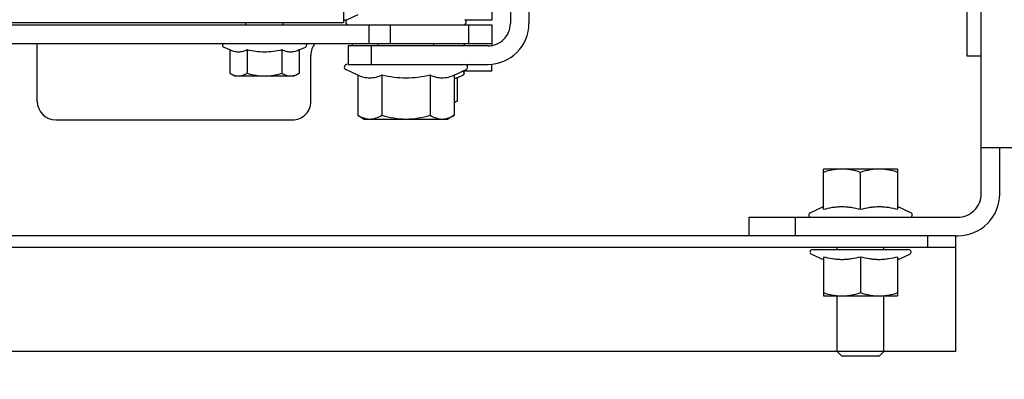
# Model space of a CAD drawing. Units: millimetres. Extents: x -1646 to 96220, y -18745 to 40556.
# Drawn here: x 68598 to 68810, y 36762 to 36840 of the extents above; entities that cross this region are included whole.
import ezdxf

# ---------------------------------------------------------------- set-up
doc = ezdxf.new("R2010")
doc.units = ezdxf.units.MM
doc.layers.add('JONZAC. Plancher Haut - PLAN HAUT R+2', color=251, linetype='Continuous')

# ---------------------------------------------------------------- blocks, each defined once
blk = doc.blocks.new('Otis asc 1000kg TLD 800x1600 ouverture double')
for p, q in [((1.463000081013888, 0.5360000003129244), (1.463000080781057, 1.592000001110137)), ((1.485500081209466, 1.592000002041459), (1.485500080510974, 0.536000001244247)), ((1.488000080687925, 0.5360000003129244), (1.488000080920756, 1.592000001110137)), ((1.529500000178814, 1.492000001482666), (1.529499999713153, 0.6360000018030405)), ((1.533500000601634, 1.492000000551343), (1.533499999670312, 0.6360000027343631)), ((1.53400000045076, 0.8453005328774452), (1.53400000045076, 0.6680000014603138)), ((1.516999999992549, 0.7340000020340085), (1.529500000877306, 0.7340000001713634)), ((1.513000000268221, 0.7300000013783574), (1.513000000268221, 0.6790000004693866)), ((1.523080556187779, 0.6925055561587214), (1.522499999729916, 0.6915000015869737)), ((1.528101669857278, 0.6925055552273989), (1.523080556187779, 0.6925055561587214)), ((1.528101669857278, 0.6925055552273989), (1.52873747702688, 0.6938690477982163)), ((1.522499999962747, 0.6914999736472964), (1.522499999962747, 0.6785000283271074)), ((1.528101669158787, 0.6887527788057923), (1.523080556886271, 0.6887527778744698)), ((1.533499999670312, 0.6890000011771917), (1.53400000045076, 0.6890000011771917)), ((1.528101669624448, 0.6812472240999341), (1.523080556886271, 0.6812472250312567)), ((1.533500000368804, 0.6810000007972121), (1.534000000916421, 0.6809999998658895)), ((1.523080557351932, 0.6774944476783276), (1.522500000428408, 0.6785000003874302)), ((1.528101669391617, 0.6774944486096501), (1.523080557351932, 0.6774944476783276)), ((1.528101669391617, 0.6774944486096501), (1.528737477492541, 0.6761309532448649)), ((1.516999999759719, 0.6750000026077032), (1.527000000001863, 0.6750000007450581)), ((1.522661877097562, 0.6648923065513372), (1.523856215411797, 0.6674535712227225)), ((1.529000000096858, 0.6670000003650784), (1.525000000139698, 0.667000001296401)), ((1.525000000139698, 0.667000001296401), (1.525000000372529, 0.6368000013753772)), ((1.529000000096858, 0.6368000013753772), (1.529000000096858, 0.6670000003650784)), ((1.556000000331551, 0.6680000005289912), (1.53400000045076, 0.6680000014603138)), ((1.534500000299886, 0.667346223257482), (1.534499999834225, 0.6680000005289912)), ((1.53569823061116, 0.6648923056200147), (1.534643784165382, 0.6671535726636648)), ((1.514003848191351, 0.6648923056200147), (1.513200000626966, 0.6635000007227063)), ((1.522661877097562, 0.6648923065513372), (1.514003848191351, 0.6648923056200147)), ((1.529000000562519, 0.6660000011324883), (1.529500000178814, 0.6660000002011657)), ((1.513200000626966, 0.6634999616071582), (1.513200000626966, 0.6455000396817923)), ((1.533500000135973, 0.6625399375334382), (1.529500000644475, 0.6625399375334382)), ((1.529000000562519, 0.6620000004768372), (1.524999999441206, 0.6620000014081597)), ((1.529000000329688, 0.660500000230968), (1.529500000411645, 0.660500000230968)), ((1.522661877796054, 0.659696152433753), (1.514003847260028, 0.6596961533650756)), ((1.533499999670312, 0.6578955175355077), (1.529500000178814, 0.6578955166041851)), ((1.522661877330393, 0.6493038488551974), (1.514003847725689, 0.6493038488551974)), ((1.529000000096858, 0.6485000010579824), (1.529500000411645, 0.6485000010579824)), ((1.514003848191351, 0.6441076956689358), (1.513199999928474, 0.6455000005662441)), ((1.522661877796054, 0.6441076956689358), (1.514003848191351, 0.6441076956689358)), ((1.517080556834117, 0.6434944467619061), (1.516726497327909, 0.6441076966002584)), ((1.522101668873802, 0.6434944467619061), (1.517080556834117, 0.6434944467619061)), ((1.522101668873802, 0.6434944467619061), (1.522737476974726, 0.6421309532597661)), ((1.522661877796054, 0.6441076956689358), (1.523856214946136, 0.6415464300662279)), ((1.523500000592321, 0.6360000008717179), (1.523500000592321, 0.6423103353008628)), ((1.534500000532717, 0.6359999999403954), (1.534500000067055, 0.6416537798941135)), ((1.533500000135973, 0.6410000016912818), (1.529500000411645, 0.6410000007599592)), ((1.523500000592321, 0.6360000008717179), (1.52500000060536, 0.6360000008717179)), ((1.533499999670312, 0.6360000027343631), (1.529159130528569, 0.6360000018030405)), ((1.555000000167638, 0.6360000008717179), (1.534500000532717, 0.6359999999403954)), ((1.556000000331551, 0.6320000002160668), (1.533800000092015, 0.6320000002160668)), ((1.556000000331551, 0.6280000004917383), (1.533800000557676, 0.6280000014230609)), ((1.488000081386417, 0.5805000001564622), (1.492000080877915, 0.5805000010877848)), ((1.492000080877915, 0.5805000010877848), (1.492000080877915, 0.5355000011622906)), ((1.488000080455095, 0.5705000013113022), (1.492000081343576, 0.5705000013113022)), ((1.482829253422096, 0.5645000012591481), (1.484046927420422, 0.5671113096177578)), ((1.48500008136034, 0.5669000009074807), (1.485000080894679, 0.5461000008508563)), ((1.492953235050663, 0.5673613101243973), (1.494287485256791, 0.5645000012591481)), ((1.483406358165666, 0.5645000012591481), (1.475000080419704, 0.5645000012591481)), ((1.475000080419704, 0.5645000012591481), (1.475000081118196, 0.5485000004991889)), ((1.493710380513221, 0.5645000012591481), (1.502400081139058, 0.5645000012591481)), ((1.502400080673397, 0.5485000014305115), (1.502400081139058, 0.5645000012591481)), ((1.463000080315396, 0.5615000016987324), (1.462000080849975, 0.560500000603497)), ((1.462000081315637, 0.55250000115484), (1.462000080849975, 0.560500000603497)), ((1.463000080315396, 0.5615000016987324), (1.475000081351027, 0.5615000007674098)), ((1.485000080429018, 0.5615000016987324), (1.485500080976635, 0.5615000007674098)), ((1.483406357234344, 0.5565000008791685), (1.475714612519369, 0.5565000008791685)), ((1.49371038028039, 0.5565000018104911), (1.501685549970716, 0.5565000008791685)), ((1.463000080781057, 0.5515000019222498), (1.462000081315637, 0.55250000115484)), ((1.463000080781057, 0.5515000019222498), (1.475000080419704, 0.5515000019222498)), ((1.485000080894679, 0.5515000019222498), (1.485500080743805, 0.5515000000596046)), ((1.483406357700005, 0.5485000014305115), (1.475000081118196, 0.5485000004991889)), ((1.482829253654927, 0.5485000014305115), (1.484046926721931, 0.5458886921405792)), ((1.492953234585002, 0.5456386916339397), (1.494287485256791, 0.5485000004991889)), ((1.502400080673397, 0.5485000014305115), (1.493710380513221, 0.5485000004991889)), ((1.485500080278143, 0.542000001296401), (1.488000080687925, 0.542000001296401)), ((1.488000080687925, 0.5360000003129244), (1.463000081013888, 0.5360000003129244)), ((1.488000080687925, 0.5360000003129244), (1.488000080687925, 0.5355000011622906)), ((1.526750080287457, 0.5335000017657876), (1.552250080741942, 0.533500000834465)), ((1.526750081218779, 0.5305000003427267), (1.526750080287457, 0.5335000017657876)), ((1.497000080300495, 0.5305000003427267), (1.680000080727041, 0.5305000003427267)), ((1.507000080542639, 0.4905000012367964), (1.507000080542639, 0.5305000012740493)), ((1.497000080766156, 0.5265000015497208), (1.50700008077547, 0.5265000006183982))]:
    blk.add_line(p, q)
for centre, radius, start, end in [((1.51700000022538, 0.7300000004470348), 0.004, 90.00000001334021, 180), ((1.529099999926984, 0.6937000015750527), 0.0004000000000000001, 0, 155.0000000137018), ((1.516999999992549, 0.6790000004693866), 0.004, 180, 270.0000000133402), ((1.529100000392646, 0.6763000013306737), 0.0004000000000000001, 204.9999999862982, 0), ((1.527000000467524, 0.6710000010207295), 0.004, 51.31781251243196, 90.00000001334021), ((1.524399999994785, 0.6672000018879771), 0.0006, 0, 155.0000000137018), ((1.534099999815226, 0.6669000014662743), 0.0006, 24.99999998629825, 180), ((1.523100000340492, 0.6423000004142523), 0.0004000000000000001, 204.9999999862982, 0), ((1.524399999761954, 0.6418000003322959), 0.0006, 204.9999999862982, 347.0833333555091), ((1.529399999883026, 0.6422750009223819), 0.0004000000000000001, 180, 284.526700344378), ((1.534100000513718, 0.6421000007539988), 0.0006, 180, 335.0000000137018), ((1.533800000092015, 0.6368000013753772), 0.0088, 180, 270.0000000133402), ((1.533800000092015, 0.6368000013753772), 0.0048, 180, 270.0000000133402), ((1.484500081045553, 0.5669000009074807), 0.0005, 0, 155.0000000137018), ((1.492500080959871, 0.5671500023454428), 0.0005, 24.99999998629825, 180), ((1.484500080347061, 0.5461000008508563), 0.0005, 204.9999999862982, 0), ((1.492500081192702, 0.5458500012755394), 0.0005, 180, 335.0000000137018), ((1.497000080533326, 0.535500000230968), 0.009, 180, 270.0000000133402), ((1.497000080533326, 0.535500000230968), 0.005, 180, 270.0000000133402)]:
    blk.add_arc(centre, radius, start, end)
for points, knots in [([(1.523080557119101, 0.6925055542960763), (1.522910499712452, 0.6922110076993704), (1.522619938477874, 0.6916124289855361), (1.522500000195578, 0.6909495545551181), (1.522500000661239, 0.6906291656196117)], [0, 0, 0, 0, 1.020343472786398, 1.98150783042977, 1.98150783042977, 1.98150783042977, 1.98150783042977]), ([(1.528101670090109, 0.6887527778744698), (1.527961812913418, 0.6890527019277215), (1.527725919615477, 0.6896611507982016), (1.52758715278469, 0.6906291646882892), (1.527725918916985, 0.6915971804410219), (1.527961812680587, 0.692205629311502), (1.528101669857278, 0.6925055552273989)], [0, 0, 0, 0, 0.9927917516554067, 1.945966247533361, 2.899140742372699, 3.891932494901942, 3.891932494901942, 3.891932494901942, 3.891932494901942]), ([(1.522500000661239, 0.6906291656196117), (1.522500000195578, 0.690308777615428), (1.522619937546551, 0.6896459022536874), (1.522910499945283, 0.6890473254024982), (1.523080556886271, 0.6887527778744698)], [0, 0, 0, 0, 0.9611643577582346, 1.981507830544632, 1.981507830544632, 1.981507830544632, 1.981507830544632]), ([(1.523080556886271, 0.6887527778744698), (1.522904538316652, 0.688143034465611), (1.522610819665715, 0.6869051801040769), (1.522500000428408, 0.6856343746185303), (1.5225000011269, 0.6850000005215406)], [0, 0, 0, 0, 1.903926123616106, 3.807047339805565, 3.807047339805565, 3.807047339805565, 3.807047339805565]), ([(1.5225000011269, 0.6850000005215406), (1.522500000195578, 0.6843656273558736), (1.522610820829868, 0.6830948228016496), (1.522904539015144, 0.6818569684401155), (1.523080556886271, 0.6812472250312567)], [0, 0, 0, 0, 1.903121216189459, 3.807047339805565, 3.807047339805565, 3.807047339805565, 3.807047339805565]), ([(1.523080556886271, 0.6812472250312567), (1.522910499479622, 0.6809526765719056), (1.522619937546551, 0.680354100652039), (1.522500000428408, 0.6796912234276533), (1.522499999962747, 0.6793708354234695)], [0, 0, 0, 0, 1.020343472786398, 1.981507829510877, 1.981507829510877, 1.981507829510877, 1.981507829510877]), ([(1.522499999962747, 0.6793708354234695), (1.522500000661239, 0.6790504474192858), (1.522619938012213, 0.6783875720575452), (1.522910499712452, 0.677788995206356), (1.523080557351932, 0.6774944476783276)], [0, 0, 0, 0, 0.9611643576433728, 1.98150783042977, 1.98150783042977, 1.98150783042977, 1.98150783042977]), ([(1.528101669391617, 0.6774944486096501), (1.527961812447757, 0.6777943717315793), (1.527725919382647, 0.6784028206020594), (1.527587153250352, 0.6793708363547921), (1.527725919382647, 0.6803388502448797), (1.527961811516434, 0.6809473000466824), (1.528101669857278, 0.6812472240999341)], [0, 0, 0, 0, 0.9927917516554067, 1.94596624741796, 2.899140742257297, 3.891932493912704, 3.891932493912704, 3.891932493912704, 3.891932493912704]), ([(1.514003848191351, 0.6648923056200147), (1.513768384465948, 0.6644844701513648), (1.513366067316383, 0.6636556712910533), (1.513200000394136, 0.6627378445118666), (1.513200000626966, 0.6622942294925451)], [0, 0, 0, 0, 1.412783270068096, 2.743626227136241, 2.743626227136241, 2.743626227136241, 2.743626227136241]), ([(1.522661877796054, 0.6596961533650756), (1.522468228591606, 0.6601114338263869), (1.522141608176753, 0.6609539017081261), (1.52194946934469, 0.6622942294925451), (1.522141607711092, 0.6636345572769642), (1.522468229290098, 0.6644770251587033), (1.522661877097562, 0.6648923065513372)], [0, 0, 0, 0, 1.374634733520021, 2.694414803257129, 4.014194874032855, 5.388829607662105, 5.388829607662105, 5.388829607662105, 5.388829607662105]), ([(1.513200000626966, 0.6622942294925451), (1.513200001325458, 0.6618506135419011), (1.513366067782044, 0.6609327886253595), (1.513768383534625, 0.6601039888337255), (1.514003847260028, 0.6596961533650756)], [0, 0, 0, 0, 1.33084295603439, 2.7436262259966, 2.7436262259966, 2.7436262259966, 2.7436262259966]), ([(1.514003847260028, 0.6596961533650756), (1.513760130153969, 0.6588518917560577), (1.513353443238884, 0.6571379406377673), (1.513200000394136, 0.655378364957869), (1.513200000161305, 0.6545000001788139)], [0, 0, 0, 0, 2.636205401682656, 5.271296316405611, 5.271296316405611, 5.271296316405611, 5.271296316405611]), ([(1.513200000161305, 0.6545000001788139), (1.513199999928474, 0.6536216381937265), (1.513353443238884, 0.6518620615825057), (1.513760129688308, 0.6501481104642153), (1.514003847725689, 0.6493038488551974)], [0, 0, 0, 0, 2.635090914722955, 5.271296316405611, 5.271296316405611, 5.271296316405611, 5.271296316405611]), ([(1.514003847725689, 0.6493038488551974), (1.513768384233117, 0.6488960133865476), (1.513366067549214, 0.6480672135949135), (1.513200000161305, 0.6471493868157268), (1.513200000626966, 0.6467057727277279)], [0, 0, 0, 0, 1.412783269115128, 2.743626226068412, 2.743626226068412, 2.743626226068412, 2.743626226068412]), ([(1.522661877796054, 0.6441076956689358), (1.522468229290098, 0.6445229761302471), (1.522141608409584, 0.6453654449433088), (1.52194946934469, 0.6467057717964053), (1.522141607711092, 0.648046100512147), (1.522468229290098, 0.6488885674625635), (1.522661877796054, 0.6493038488551974)], [0, 0, 0, 0, 1.374634733629251, 2.694414803366359, 4.014194874026683, 5.388829606672868, 5.388829606672868, 5.388829606672868, 5.388829606672868]), ([(1.513200000626966, 0.6467057727277279), (1.513200000394136, 0.6462621577084064), (1.513366068014875, 0.6453443290665746), (1.513768384233117, 0.6445155311375856), (1.514003848424181, 0.6441076956689358)], [0, 0, 0, 0, 1.33084295603439, 2.743626226102485, 2.743626226102485, 2.743626226102485, 2.743626226102485]), ([(1.516773485578597, 0.6441076686605811), (1.516795181669295, 0.6440558014437556), (1.516887460835278, 0.6438465062528849), (1.516994321485981, 0.6436438113451004), (1.517080557066947, 0.6434944476932287)], [0, 0, 0, 0, 0.1686708574172479, 0.6860843393569227, 0.6860843393569227, 0.6860843393569227, 0.6860843393569227]), ([(1.522101668873802, 0.6434944467619061), (1.522078089183196, 0.64354501478374), (1.521987233078107, 0.6437459113076329), (1.521906439447775, 0.6439514653757215), (1.521853716811165, 0.6441074945032597)], [0, 0, 0, 0, 0.167387045372291, 0.6614709242332848, 0.6614709242332848, 0.6614709242332848, 0.6614709242332848]), ([(1.475714612519369, 0.5645000021904707), (1.475498936837539, 0.5638529742136598), (1.475227927323431, 0.5628637941554189), (1.47503351024352, 0.5615165764465928), (1.475000080419704, 0.5608384506776929), (1.475000081118196, 0.5605000015348196)], [0, 0, 0, 0, 2.046075630565922, 3.06368290025484, 4.079032240629491, 4.079032240629491, 4.079032240629491, 4.079032240629491]), ([(1.483406357467175, 0.5565000008791685), (1.483230426674709, 0.5571534791961312), (1.4830115607474, 0.5581465428695083), (1.482855925802141, 0.559489187784493), (1.482815926894546, 0.560500000603497), (1.48285592533648, 0.5615108134225011), (1.483011560048908, 0.5628534592688084), (1.483230426674709, 0.563846523873508), (1.483406358165666, 0.5645000012591481)], [0, 0, 0, 0, 2.030237785881725, 3.041757595998542, 4.051814866583785, 5.061872137069058, 6.073391947185875, 8.103629733165453, 8.103629733165453, 8.103629733165453, 8.103629733165453]), ([(1.493710380746052, 0.5645000012591481), (1.493886311538517, 0.563846523873508), (1.494105172343552, 0.5628534629940987), (1.494260818930343, 0.561510818079114), (1.494300801772624, 0.560500000603497), (1.494260819163173, 0.5594891859218478), (1.494105172576383, 0.5581465400755405), (1.493886311305687, 0.5571534773334861), (1.493710380513221, 0.5565000018104911)], [0, 0, 0, 0, 2.030233111658209, 3.041753551511326, 4.051814747822156, 5.061875944232955, 6.073396384086072, 8.103629495646429, 8.103629495646429, 8.103629495646429, 8.103629495646429]), ([(1.502400080906227, 0.5605000015348196), (1.502400080906227, 0.5608384544029832), (1.50236664712429, 0.561516584828496), (1.50217223749496, 0.5628638034686446), (1.50190122355707, 0.5638529798015952), (1.501685549970716, 0.5645000012591481)], [0, 0, 0, 0, 1.01536028311067, 2.032970400700536, 4.079032153147293, 4.079032153147293, 4.079032153147293, 4.079032153147293]), ([(1.475000081118196, 0.5605000015348196), (1.475000081118196, 0.5601615505293012), (1.475033510010689, 0.5594834247604012), (1.475227927789092, 0.5581362079828978), (1.475498936604708, 0.5571470269933343), (1.475714612752199, 0.5565000008791685)], [0, 0, 0, 0, 1.015349340474578, 2.032956610163496, 4.079032240632683, 4.079032240632683, 4.079032240632683, 4.079032240632683]), ([(1.501685549970716, 0.5565000008791685), (1.501901223789901, 0.5571470223367214), (1.50217223726213, 0.5581361977383494), (1.502366646425799, 0.5594834182411432), (1.502400081604719, 0.5601615468040109), (1.502400080906227, 0.5605000015348196)], [0, 0, 0, 0, 2.046061752350022, 3.063671869938988, 4.079032153150493, 4.079032153150493, 4.079032153150493, 4.079032153150493]), ([(1.475714612752199, 0.5565000008791685), (1.475498936837539, 0.5558529747650027), (1.475227927323431, 0.5548637956380844), (1.475033509312198, 0.5535165769979358), (1.475000080885366, 0.5528384502977133), (1.475000081583858, 0.5525000002235174)], [0, 0, 0, 0, 2.046075630565922, 3.06368290025484, 4.079032240629491, 4.079032240629491, 4.079032240629491, 4.079032240629491]), ([(1.483406357700005, 0.5485000014305115), (1.48323042714037, 0.5491534788161516), (1.483011560281739, 0.5501465424895287), (1.482855926500633, 0.5514891874045134), (1.482815927360207, 0.55250000115484), (1.482855925569311, 0.553510813973844), (1.483011560514569, 0.5548534598201513), (1.48323042714037, 0.5558465225622058), (1.483406357467175, 0.5565000008791685)], [0, 0, 0, 0, 2.030237785881725, 3.041757595998542, 4.051814866583785, 5.061872137069058, 6.073391947185875, 8.103629733165453, 8.103629733165453, 8.103629733165453, 8.103629733165453]), ([(1.493710380513221, 0.5565000018104911), (1.493886311771348, 0.5558465253561735), (1.494105172809213, 0.5548534607514739), (1.494260818930343, 0.5535108167678118), (1.494300801539794, 0.55250000115484), (1.494260819628835, 0.5514891836792231), (1.494105173042044, 0.5501465396955609), (1.493886311771348, 0.5491534760221839), (1.493710380513221, 0.5485000004991889)], [0, 0, 0, 0, 2.030233111658209, 3.041753551511326, 4.051814747822156, 5.061875944232955, 6.073396384086072, 8.103629495646429, 8.103629495646429, 8.103629495646429, 8.103629495646429]), ([(1.502400080906227, 0.55250000115484), (1.502400080207735, 0.5528384549543262), (1.502366646192968, 0.5535165853798389), (1.502172236563638, 0.5548638021573424), (1.501901224022731, 0.555852978490293), (1.501685549970716, 0.5565000008791685)], [0, 0, 0, 0, 1.01536028311067, 2.032970400700536, 4.079032153147293, 4.079032153147293, 4.079032153147293, 4.079032153147293]), ([(1.475000081583858, 0.5525000002235174), (1.475000081118196, 0.5521615510806441), (1.475033509312198, 0.5514834253117442), (1.4752279270906, 0.5501362076029181), (1.475498936604708, 0.5491470275446773), (1.475714611820877, 0.5485000004991889)], [0, 0, 0, 0, 1.015349340474578, 2.032956610163496, 4.079032240632683, 4.079032240632683, 4.079032240632683, 4.079032240632683]), ([(1.501685549970716, 0.5485000014305115), (1.501901223091409, 0.5491470228880644), (1.502172236796468, 0.550136199221015), (1.502366646658629, 0.551483416929841), (1.502400080906227, 0.5521615482866764), (1.502400080906227, 0.55250000115484)], [0, 0, 0, 0, 2.046061752350022, 3.063671869938988, 4.079032153150493, 4.079032153150493, 4.079032153150493, 4.079032153150493])]:
    blk.add_open_spline(points, degree=3, knots=knots)
for points in [[(1.527632772224024, 0.6850000014528632), (1.527632772224024, 0.6862606536597013), (1.52781542064622, 0.6875250544399023), (1.528101670090109, 0.6887527778744698)], [(1.528101669857278, 0.6812472240999341), (1.527815420879051, 0.6824749484658241), (1.527632772456855, 0.6837393483147025), (1.527632772224024, 0.6850000014528632)], [(1.522012635599822, 0.6545000011101365), (1.522012635832652, 0.656245518475771), (1.522265533450991, 0.6579962288960814), (1.522661877796054, 0.6596961533650756)], [(1.522661877796054, 0.6493038488551974), (1.52226553321816, 0.6510037733241916), (1.522012635366991, 0.6527544828131795), (1.522012635599822, 0.6545000011101365)]]:
    blk.add_open_spline(points, degree=3)
blk = doc.blocks.new('FOND DE PLAN')
at = {"layer": 'JONZAC. Plancher Haut - PLAN HAUT R+2'}
h = blk.add_hatch(dxfattribs=at)
h.set_pattern_fill('_USER', color=256, scale=0.04999999999999998, angle=158.9116434757979, style=0, pattern_type=0)
h.set_pattern_definition([(225.0000000146362, (4248.155973170334, -1760.100395444562), (0.03535533906835886, -0.03535533905029588), [])])
h.paths.add_polyline_path([(4414.181487431665, -984.398835552638), (4414.18148442815, -983.9488355021604), (4415.434783471664, -983.9488356278889), (4415.434783470034, -972.1988355291687), (4398.928185549713, -972.1988355301), (4398.928185546919, -983.9488649319537), (4400.181484454227, -983.948864932885), (4400.181484453994, -984.3988649284147), (4395.438183378344, -984.398864929346), (4395.438186391172, -983.9488649338164), (4398.628187037454, -983.9488240850769), (4398.62818557877, -972.095918357154), (4397.858149598035, -972.0959195026808), (4397.858149305134, -971.8988666103833), (4398.728256646226, -971.8988355628826), (4398.728185614952, -970.7529489181616), (4398.928224470382, -970.7529489330627), (4398.928185601401, -971.8988356532209), (4415.734783302675, -971.8988862212427), (4415.73478330058, -983.9488355626963), (4418.934672511331, -983.9490975539811), (4418.934672511331, -984.3990975737252)])
edge = h.paths.add_edge_path()
edge.add_line((4398.728098541414, -969.2029488932021), (4398.728256660662, -968.0570781116985))
edge.add_line((4398.728256660662, -968.0570781116985), (4397.953517538876, -968.0570397719421))
edge.add_line((4397.953517538876, -968.0570397719421), (4397.95351758684, -967.8570395957358))
edge.add_line((4397.95351758684, -967.8570395957358), (4398.728256644829, -967.8570396190189))
edge.add_line((4398.728256644829, -967.8570396190189), (4398.728185615651, -965.6270471036114))
edge.add_line((4398.728185615651, -965.6270471036114), (4396.353932502362, -965.6270467320137))
edge.add_line((4396.353932502362, -965.6270467320137), (4396.353932498171, -966.1320400980912))
edge.add_line((4396.353932498171, -966.1320400980912), (4396.153948269467, -966.1320401241683))
edge.add_line((4396.153948269467, -966.1320401241683), (4396.153946804264, -965.557069185903))
edge.add_line((4396.153946804264, -965.557069185903), (4394.224932879823, -965.5570392382942))
edge.add_line((4394.224932879823, -965.5570392382942), (4394.224931063046, -967.8570392409019))
edge.add_line((4394.224931063046, -967.8570392409019), (4396.153946719746, -967.8570395519637))
edge.add_line((4396.153946719746, -967.8570395519637), (4396.153960234401, -967.1820371614449))
edge.add_line((4396.153960234401, -967.1820371614449), (4396.353947255443, -967.1820411652006))
edge.add_line((4396.353947255443, -967.1820411652006), (4396.353933619018, -968.0570392382942))
edge.add_line((4396.353933619018, -968.0570392382942), (4394.024933298965, -968.057039234569))
edge.add_line((4394.024933298965, -968.057039234569), (4394.024933300362, -965.5570392401569))
edge.add_line((4394.024933300362, -965.5570392401569), (4393.789970700544, -965.5570392392256))
edge.add_line((4393.789970700544, -965.5570392392256), (4393.789970701243, -965.3571048739977))
edge.add_line((4393.789970701243, -965.3571048739977), (4398.928185628875, -965.3571047147416))
edge.add_line((4398.928185628875, -965.3571047147416), (4398.92818574855, -969.2029488922708))
edge.add_line((4398.92818574855, -969.2029488922708), (4398.728098541646, -969.2029501504876))
edge.add_line((4398.628186560384, -980.07491701447), (4395.438183379042, -980.074945091983))
edge.add_line((4395.438183379042, -980.074945091983), (4395.438120336187, -971.8988350320287))
edge.add_line((4395.438120336187, -971.8988350320287), (4396.30814930695, -971.8987560419046))
edge.add_line((4396.30814930695, -971.8987560419046), (4396.308149310443, -972.0959406651236))
edge.add_line((4396.308149310443, -972.0959406651236), (4395.638186131519, -972.0959342864953))
edge.add_line((4395.638186131519, -972.0959342864953), (4395.638186142928, -979.8749186366476))
edge.add_line((4395.638186142928, -979.8749186366476), (4398.62818559111, -979.8749186338537))
edge.add_line((4398.62818559111, -979.8749186338537), (4398.628176955189, -980.07491701447))
at = {"layer": 'JONZAC. Plancher Haut - PLAN HAUT R+2', "rotation": 89.99999997999466}
blk.add_blockref('Otis asc 1000kg TLD 800x1600 ouverture double', (4396.303931063655, -967.3070392392256), dxfattribs=at)

msp = doc.modelspace()

# ---------------------------------------------------------------- block references
at = {"color": 30, "true_color": 0xf8991e, "xscale": 1000, "yscale": 1000, "zscale": 1000}
msp.add_blockref('FOND DE PLAN', (-4326968.205674931, 1002612.202139352), dxfattribs=at)

doc.saveas('drawing.dxf')
